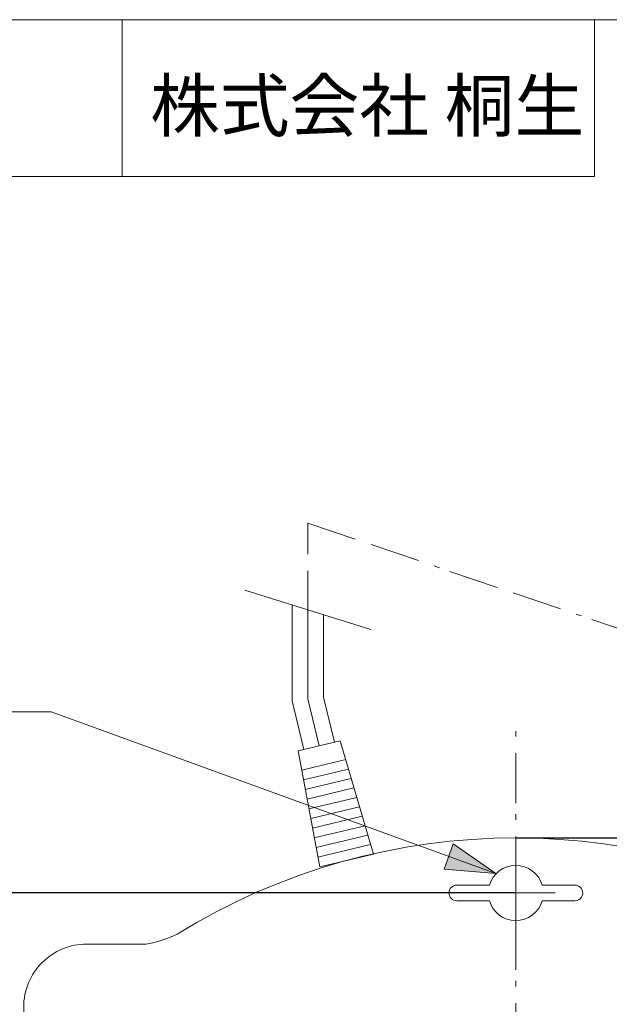
# Model space of a CAD drawing. Units: millimetres. Extents: x -190 to 190, y -280 to 280.
# Drawn here: x -113 to -38, y 155 to 280 of the extents above; entities that cross this region are included whole.
import ezdxf

# ---------------------------------------------------------------- set-up
doc = ezdxf.new("R2010")
doc.units = ezdxf.units.MM
doc.header["$LTSCALE"] = 10.16
doc.header["$PDMODE"] = 1
doc.header["$PDSIZE"] = -2
for name, pattern in [('破線の種類-2', [0.694425, 0.48607, -0.208355]), ('破線の種類-6', [1.04164, 0.625, -0.20828, 0.06943, -0.13893]), ('破線の種類-7', [1.875, 0.625, -0.20828, 0.625, -0.20836, 0.06943, -0.13893])]:
    doc.linetypes.add(name, pattern=pattern)
doc.layers.add('レイヤ-1', color=7, linetype='Continuous')
doc.styles.get("Standard").update_dxf_attribs({"font": 'txt', "bigfont": 'BIGFONT.SHX'})
doc.styles.add('ヒラギノ角ゴ Pro W3', font='txt', dxfattribs={"bigfont": 'ヒラギノ角ゴ Pro W3'})
doc.dimstyles.new('JIS', dxfattribs={"dimtxt": 6.49056, "dimasz": 6.35, "dimexe": 4, "dimexo": 0, "dimgap": 1, "dimtad": 1, "dimdec": 1, "dimdsep": 46, "dimtxsty": 'ヒラギノ角ゴ Pro W3', "dimblk": 'VW_FILLEDARROW', "dimblk1": 'VW_FILLEDARROW', "dimblk2": 'VW_FILLEDARROW', "dimcen": 0, "dimazin": 0, "dimtfac": 1, "dimtdec": 1, "dimtix": 1, "dimtofl": 0, "dimtmove": 0, "dimatfit": 0, "dimldrblk": 'VW_FILLEDARROW', "dimfxl": 0, "dimfrac": 2, "dimtolj": 1, "dimarcsym": 0})

# ---------------------------------------------------------------- blocks, each defined once
blk = doc.blocks.new('VW_FILLEDARROW')
at = {"linetype": 'Continuous', "lineweight": 0}
blk.add_hatch(color=0, dxfattribs=at).paths.add_polyline_path([(-1, 0.268), (0, 0), (-1, -0.268)])
at = {"color": 0, "linetype": 'Continuous', "lineweight": 5, "flags": 128}
blk.add_lwpolyline([(-1, 0.268), (0, 0), (-1, -0.268)], close=True, dxfattribs=at)
blk = doc.blocks.new('*D1')
at = {"layer": 'Defpoints', "color": 0}
for p in [(-150, 169), (-50, 169), (-50, -169)]:
    blk.add_point(p, dxfattribs=at)
at = {"layer": 'レイヤ-1', "color": 0, "linetype": 'Continuous', "lineweight": -2}
for p, q in [((-50, 169), (-154, 169)), ((-150, -162.65), (-150, 162.65)), ((-50, -169), (-154, -169))]:
    blk.add_line(p, q, dxfattribs=at)
at = {"layer": 'レイヤ-1', "color": 0, "lineweight": -2, "xscale": 6.35, "yscale": 6.35, "zscale": 6.35}
for p, rotation in [((-150, 169), 90.00000000000001), ((-150, -169), 270)]:
    blk.add_blockref('VW_FILLEDARROW', p, dxfattribs=dict(at, rotation=rotation))
at = {"layer": 'レイヤ-1', "color": 0, "lineweight": 20, "insert": (-155.25, 0), "char_height": 6.491, "attachment_point": 5, "rotation": 90, "style": 'ヒラギノ角ゴ Pro W3'}
blk.add_mtext('\\A1;338', dxfattribs=at)
blk = doc.blocks.new('*D3')
at = {"layer": 'Defpoints', "color": 0}
for p in [(-50, 176), (60, 176), (-50, -176)]:
    blk.add_point(p, dxfattribs=at)
at = {"layer": 'レイヤ-1', "color": 0, "linetype": 'Continuous', "lineweight": -2}
for p, q in [((-50, 176), (64, 176)), ((60, -169.65), (60, 169.65)), ((-50, -176), (64, -176))]:
    blk.add_line(p, q, dxfattribs=at)
at = {"layer": 'レイヤ-1', "color": 0, "lineweight": -2, "xscale": 6.35, "yscale": 6.35, "zscale": 6.35}
for p, rotation in [((60, 176), 90.00000000000001), ((60, -176), 270)]:
    blk.add_blockref('VW_FILLEDARROW', p, dxfattribs=dict(at, rotation=rotation))
at = {"layer": 'レイヤ-1', "color": 0, "lineweight": 20, "insert": (54.75, 0), "char_height": 6.491, "attachment_point": 5, "rotation": 90, "style": 'ヒラギノ角ゴ Pro W3'}
blk.add_mtext('\\A1;352', dxfattribs=at)
blk = doc.blocks.new('グループ-2-1')
at = {"color": 7, "linetype": 'Continuous', "lineweight": 20}
for p, q in [((-50, 164), (-50, 174)), ((-55, 169), (-45, 169))]:
    blk.add_line(p, q, dxfattribs=at)

msp = doc.modelspace()

# ---------------------------------------------------------------- hatches: boundary and pattern name
at = {"layer": 'レイヤ-1', "linetype": 'Continuous', "lineweight": 0}
msp.add_hatch(color=7, dxfattribs=at).paths.add_polyline_path([(-57.94, 175.24), (-52.55, 171.47), (-59.1, 172.04)])

# ---------------------------------------------------------------- linework, layer by layer
at = {"layer": 'レイヤ-1', "color": 7, "linetype": 'Continuous', "lineweight": 20}
for p, q in [((-100, 260.04), (-100, 279.98)), ((-40, 260.04), (-40, 279.98)), ((-190, 260.04), (-40, 260.04)), ((-84.4, 207.5), (-68.4, 202.5)), ((-78.4, 193.43), (-78.4, 205.62)), ((-76.4, 205), (-76.4, 193.66)), ((-74.4, 193.9), (-74.4, 204.38)), ((-76.92, 187.25), (-78.4, 193.43)), ((-74.98, 187.71), (-76.4, 193.66)), ((-73.03, 188.18), (-74.4, 193.9)), ((-109, 192), (-124, 192)), ((-52.55, 171.47), (-109, 192)), ((-77.19, 184.61), (-71.6, 185.95)), ((-76.96, 183.38), (-71.25, 184.75)), ((-76.73, 182.15), (-70.9, 183.55)), ((-76.51, 180.92), (-70.55, 182.34)), ((-76.28, 179.69), (-70.2, 181.14)), ((-76.05, 178.46), (-69.85, 179.94)), ((-75.82, 177.23), (-69.49, 178.74)), ((-75.59, 176), (-69.14, 177.54)), ((-75.36, 174.77), (-68.79, 176.34)), ((-75.13, 173.54), (-68.44, 175.14))]:
    msp.add_line(p, q, dxfattribs=at)
at = {"layer": 'レイヤ-1', "color": 7, "linetype": '破線の種類-2', "lineweight": 20}
msp.add_line((-76.4, 205), (-76.4, 216), dxfattribs=at)
at = {"layer": 'レイヤ-1', "color": 7, "linetype": '破線の種類-7', "lineweight": 20}
msp.add_line((-76.4, 216), (0.13, 190), dxfattribs=at)
at = {"layer": 'レイヤ-1', "color": 7, "linetype": '破線の種類-6', "lineweight": 20}
msp.add_line((-50, -190), (-50, 190), dxfattribs=at)
at = {"layer": 'レイヤ-1', "color": 7, "linetype": 'Continuous', "lineweight": 20, "flags": 128}
for points in [[(-190, 279.98), (190, 279.98), (190, -280.02), (-190, -280.02)], [(-77.65, 187.07), (-74.9, 172.31), (-68.09, 173.93), (-72.3, 188.35)]]:
    msp.add_lwpolyline(points, close=True, dxfattribs=at)
at = {"layer": 'レイヤ-1', "color": 7, "linetype": 'Continuous', "lineweight": 5, "flags": 128}
msp.add_lwpolyline([(-57.94, 175.24), (-52.55, 171.47), (-59.1, 172.04)], close=True, dxfattribs=at)
at = {"layer": 'レイヤ-1', "color": 7, "linetype": 'Continuous', "lineweight": 20, "flags": 128}
msp.add_lwpolyline([(-50, 165.5, -0.331679), (-53.35, 168), (-57.5, 168, -0.414214), (-58.5, 169, -0.414214), (-57.5, 170), (-53.35, 170, -0.331679), (-50, 172.5, -0.331679), (-46.64, 170), (-42.5, 170, -0.414214), (-41.5, 169, -0.414214), (-42.5, 168), (-46.64, 168, -0.331679), (-50, 165.5)], format="xyb", close=True, dxfattribs=at)
msp.add_lwpolyline([(-97, -162.5), (-104.5, -162.5, -0.414214), (-112.5, -154.5), (-112.5, 154.5, -0.414214), (-104.5, 162.5), (-97, 162.5)], format="xyb", dxfattribs=at)
at = {"layer": 'レイヤ-1', "color": 7, "linetype": 'Continuous', "lineweight": 20}
for centre, radius, start, end in [((-50, 94.25), 81.75, 58.2666, 121.7389), ((-99.27, 176.55), 14.23, 279.1942, 296.1563)]:
    msp.add_arc(centre, radius, start, end, dxfattribs=at)

# ---------------------------------------------------------------- block references
at = {"layer": 'レイヤ-1', "color": 7}
msp.add_blockref('グループ-2-1', (0, 0), dxfattribs=at)

# ---------------------------------------------------------------- texts
at = {"layer": 'レイヤ-1', "color": 7, "insert": (-96.44, 272.3), "char_height": 6.4906, "attachment_point": 1, "line_spacing_factor": 1.178728}
msp.add_mtext('{\\fヒラギノ角ゴ Pro W3|b0|i0|c128|p0;株式会社\\fヒラギノ角ゴ Pro W3|b0|i0|c128|p0; 桐生}', dxfattribs=at)

# ---------------------------------------------------------------- dimensions: what is measured, and where the dimension line sits
at = {"layer": 'レイヤ-1', "color": 7, "linetype": 'Continuous', "lineweight": 20}
for base, p1, p2, picture, middle in [((60, 176), (-50, -176), (-50, 176), '*D3', (54.75, 0)), ((-150, 169), (-50, -169), (-50, 169), '*D1', (-155.25, 0))]:
    dim = msp.add_linear_dim(base=base, p1=p1, p2=p2, angle=270, dimstyle='JIS', override={"dimgap": 2, "dimpost": '<>', "dimtxsty": 'ヒラギノ角ゴ Pro W3', "dimtmove": 2}, dxfattribs=at)
    dim.commit()
    dim.dimension.update_dxf_attribs({"geometry": picture, "text_midpoint": middle})

doc.saveas('drawing.dxf')
